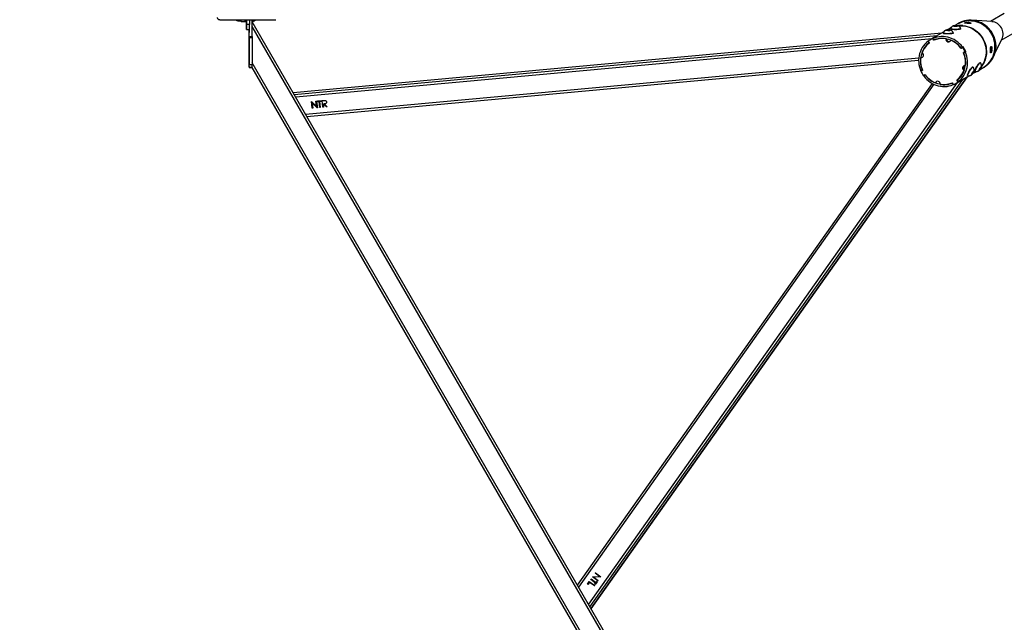
# Model space of a CAD drawing. Units: millimetres. Extents: x 1086 to 2470, y 1343 to 2791.
# Drawn here: x 1300 to 1473, y 1724 to 1830 of the extents above; entities that cross this region are included whole.
import ezdxf

# ---------------------------------------------------------------- set-up
doc = ezdxf.new("R2010")
doc.units = ezdxf.units.MM
doc.header["$LTSCALE"] = 100
doc.header["$PDSIZE"] = -1
doc.layers.add('strefa', color=6, linetype='Continuous')
doc.dimstyles.new('ISO-25', dxfattribs={"dimtxt": 2.5, "dimasz": 2.5, "dimexe": 1.25, "dimexo": 0.625, "dimtad": 1, "dimtxsty": 'Standard', "dimcen": 2.5, "dimadec": 0, "dimazin": 0, "dimtfac": 1, "dimtmove": 0, "dimatfit": 3, "dimfxl": 1, "dimarcsym": 0})

# ---------------------------------------------------------------- blocks, each defined once
blk = doc.blocks.new('1640')
at = {"color": 7, "linetype": 'Continuous', "lineweight": 25}
for p, q in [((1473.05, 1831.3), (1470.62, 1829.89)), ((1335.11, 1830.22), (1344.91, 1830.22)), ((1338.23, 1830.05), (1338.75, 1830.03)), ((1338.75, 1830.03), (1338.82, 1829.91)), ((1338.84, 1829.88), (1339.46, 1829.88)), ((1339.48, 1829.91), (1339.55, 1830.03)), ((1339.6, 1829.86), (1339.7, 1829.86)), ((1339.75, 1828.57), (1339.75, 1829.88)), ((1339.76, 1830.22), (1339.76, 1829.38)), ((1340.26, 1829.38), (1339.76, 1829.38)), ((1340.26, 1830.22), (1340.26, 1829.38)), ((1340.75, 1827.28), (1340.76, 1830.22)), ((1407.54, 1714.15), (1340.76, 1829.83)), ((1340.8, 1829.86), (1340.9, 1829.86)), ((1340.95, 1829.98), (1341, 1829.98)), ((1463.71, 1828.83), (1463.38, 1828.64)), ((1464.23, 1829.16), (1464.16, 1829.11)), ((1464.16, 1829.11), (1464.43, 1829.08)), ((1464.55, 1829.19), (1464.23, 1829.16)), ((1464.23, 1829.1), (1464.23, 1829.16)), ((1464.88, 1829.51), (1464.32, 1829.18)), ((1464.43, 1829.08), (1464.75, 1829.11)), ((1464.82, 1829.16), (1464.55, 1829.19)), ((1464.55, 1829.09), (1464.55, 1829.19)), ((1464.75, 1829.11), (1464.82, 1829.16)), ((1465.01, 1829.58), (1464.88, 1829.51)), ((1467.33, 1830.12), (1467.36, 1830.12)), ((1339.75, 1828.51), (1340.25, 1828.51)), ((1340.24, 1822.01), (1340.24, 1828.51)), ((1340.25, 1827.28), (1340.26, 1828.54)), ((1340.25, 1827.28), (1340.75, 1827.28)), ((1340.25, 1827.24), (1340.25, 1827.24)), ((1340.25, 1827.24), (1340.25, 1824.07)), ((1340.25, 1824.07), (1340.25, 1827.24)), ((1340.25, 1827.24), (1340.25, 1827.24)), ((1340.25, 1827.22), (1340.25, 1824.09)), ((1340.25, 1827.22), (1340.25, 1824.09)), ((1340.25, 1827.22), (1340.25, 1827.22)), ((1462.07, 1827.88), (1347.94, 1817.38)), ((1462.4, 1828.07), (1460.15, 1826.77)), ((1462.31, 1827.87), (1462.31, 1827.82)), ((1462.91, 1828.41), (1462.85, 1828.36)), ((1462.85, 1828.36), (1463.11, 1828.33)), ((1463.24, 1828.43), (1462.91, 1828.41)), ((1462.91, 1828.35), (1462.91, 1828.41)), ((1463.32, 1828.61), (1463.02, 1828.43)), ((1463.11, 1828.33), (1463.44, 1828.35)), ((1463.5, 1828.4), (1463.24, 1828.43)), ((1463.24, 1828.34), (1463.24, 1828.43)), ((1463.44, 1828.35), (1463.5, 1828.4)), ((1463.62, 1828.62), (1463.63, 1828.57)), ((1464.06, 1827.85), (1464.06, 1827.9)), ((1465.38, 1828.61), (1465.37, 1828.66)), ((1472.52, 1826.6), (1474.95, 1828.01)), ((1340.25, 1827.01), (1340.25, 1822.33)), ((1340.75, 1827.01), (1340.25, 1827.01)), ((1340.75, 1827.01), (1340.75, 1822.33)), ((1459.67, 1826.46), (1459.65, 1826.45)), ((1459.86, 1826.16), (1459.65, 1826.45)), ((1459.86, 1826.2), (1459.67, 1826.46)), ((1460.15, 1826.77), (1460.05, 1826.71)), ((1460.46, 1826.92), (1460.56, 1826.98)), ((1460.46, 1826.92), (1460.59, 1826.63)), ((1460.58, 1826.98), (1460.48, 1826.93)), ((1460.62, 1826.6), (1460.48, 1826.93)), ((1460.56, 1826.98), (1460.56, 1826.97)), ((1460.59, 1826.63), (1460.61, 1826.64)), ((1465.4, 1825.2), (1465.68, 1825.4)), ((1465.45, 1825.21), (1465.69, 1825.39)), ((1465.54, 1825.28), (1465.78, 1825.46)), ((1465.78, 1825.46), (1465.68, 1825.4)), ((1465.79, 1825.45), (1465.69, 1825.39)), ((1340.25, 1824.09), (1340.25, 1824.09)), ((1340.25, 1824.09), (1340.25, 1824.09)), ((1340.25, 1824.07), (1340.25, 1824.07)), ((1465.86, 1824.4), (1466.18, 1824.54)), ((1466.17, 1824.56), (1465.89, 1824.44)), ((1466, 1824.48), (1466.28, 1824.6)), ((1466.17, 1824.56), (1466.27, 1824.62)), ((1466.28, 1824.6), (1466.18, 1824.54)), ((1470.68, 1825.09), (1470.88, 1825.08)), ((1470.68, 1824.99), (1470.87, 1824.98)), ((1340.25, 1822.33), (1340.75, 1822.33)), ((1350.35, 1813.21), (1457.98, 1823.11)), ((1467.53, 1821.89), (1467.49, 1821.92)), ((1468.89, 1821.85), (1468.7, 1821.56)), ((1468.83, 1822.64), (1468.79, 1822.66)), ((1468.99, 1821.92), (1468.89, 1821.85)), ((1468.9, 1821.71), (1468.99, 1821.92)), ((1469.34, 1821.82), (1469.46, 1821.89)), ((1340.25, 1821.84), (1340.24, 1821.84)), ((1340.24, 1821.84), (1340.74, 1821.84)), ((1340.75, 1821.84), (1340.25, 1821.84)), ((1340.74, 1821.84), (1340.75, 1821.84)), ((1400.61, 1718.14), (1340.74, 1821.84)), ((1340.75, 1821.84), (1340.74, 1821.84)), ((1400.62, 1718.14), (1340.75, 1821.84)), ((1400.35, 1726.61), (1466.52, 1820.18)), ((1458.68, 1821.32), (1458.37, 1821.18)), ((1458.38, 1821.17), (1458.66, 1821.29)), ((1458.38, 1821.17), (1458.48, 1821.23)), ((1458.48, 1821.23), (1458.65, 1821.3)), ((1459.1, 1820.52), (1458.86, 1820.33)), ((1458.96, 1820.39), (1458.86, 1820.33)), ((1459.14, 1820.52), (1458.87, 1820.32)), ((1459.11, 1820.51), (1458.96, 1820.39)), ((1464.6, 1819.07), (1466.83, 1820.37)), ((1466.58, 1820.42), (1466.63, 1820.39)), ((1467.4, 1820.81), (1467.32, 1820.6)), ((1467.32, 1820.6), (1467.42, 1820.67)), ((1467.36, 1820.71), (1467.42, 1820.67)), ((1467.59, 1821.1), (1467.4, 1820.81)), ((1467.42, 1820.67), (1467.6, 1820.96)), ((1467.48, 1820.74), (1467.78, 1820.91)), ((1467.53, 1821.01), (1467.6, 1820.96)), ((1467.69, 1821.17), (1467.59, 1821.1)), ((1467.6, 1820.96), (1467.69, 1821.17)), ((1468.08, 1821.1), (1467.78, 1820.91)), ((1467.83, 1820.95), (1468.12, 1821.11)), ((1467.88, 1821.17), (1467.93, 1821.14)), ((1468.7, 1821.56), (1468.62, 1821.35)), ((1468.62, 1821.35), (1468.72, 1821.42)), ((1468.66, 1821.46), (1468.72, 1821.42)), ((1468.72, 1821.42), (1468.9, 1821.71)), ((1468.78, 1821.49), (1469.34, 1821.82)), ((1468.83, 1821.75), (1468.9, 1821.71)), ((1460.34, 1819.02), (1397.94, 1730.78)), ((1463.92, 1819.13), (1464.07, 1818.8)), ((1464.09, 1818.81), (1463.96, 1819.1)), ((1464.08, 1818.81), (1464.07, 1818.8)), ((1464.5, 1819.02), (1464.6, 1819.07)), ((1464.68, 1819.57), (1464.9, 1819.28)), ((1464.69, 1819.52), (1464.71, 1819.53)), ((1464.69, 1819.52), (1464.88, 1819.26)), ((1464.98, 1819.32), (1464.88, 1819.26)), ((1465, 1819.33), (1464.9, 1819.28)), ((1464.98, 1819.32), (1464.98, 1819.32)), ((1351.18, 1815.83), (1351.2, 1815.83)), ((1351.31, 1814.65), (1351.18, 1815.83)), ((1351.31, 1814.65), (1351.18, 1815.83)), ((1351.2, 1815.83), (1352.08, 1814.97)), ((1352.19, 1814.73), (1351.31, 1815.59)), ((1351.31, 1815.59), (1351.42, 1814.66)), ((1352.19, 1814.73), (1351.31, 1815.59)), ((1351.31, 1815.59), (1351.31, 1815.59)), ((1351.98, 1815.9), (1352.08, 1815.91)), ((1352.08, 1814.97), (1351.98, 1815.9)), ((1352.08, 1814.97), (1351.98, 1815.9)), ((1352.08, 1815.91), (1352.22, 1814.73)), ((1352.08, 1814.97), (1352.08, 1814.97)), ((1352.25, 1815.93), (1352.87, 1815.99)), ((1352.26, 1815.81), (1352.25, 1815.93)), ((1352.26, 1815.81), (1352.25, 1815.93)), ((1352.52, 1815.83), (1352.26, 1815.81)), ((1352.52, 1815.83), (1352.26, 1815.81)), ((1352.26, 1815.81), (1352.26, 1815.81)), ((1352.64, 1814.77), (1352.52, 1815.83)), ((1352.64, 1814.77), (1352.52, 1815.83)), ((1352.52, 1815.83), (1352.52, 1815.83)), ((1352.88, 1815.86), (1352.62, 1815.84)), ((1352.62, 1815.84), (1352.74, 1814.78)), ((1352.63, 1815.84), (1352.62, 1815.84)), ((1352.88, 1815.87), (1352.63, 1815.84)), ((1352.87, 1815.99), (1352.88, 1815.86)), ((1353.05, 1816), (1353.28, 1816.02)), ((1353.18, 1814.82), (1353.05, 1816)), ((1353.18, 1814.82), (1353.05, 1816)), ((1353.23, 1815.38), (1353.29, 1814.83)), ((1353.31, 1815.38), (1353.23, 1815.38)), ((1353.31, 1815.38), (1353.23, 1815.38)), ((1353.23, 1815.38), (1353.23, 1815.38)), ((1353.81, 1814.88), (1353.31, 1815.38)), ((1353.81, 1814.88), (1353.31, 1815.38)), ((1353.31, 1815.38), (1353.31, 1815.38)), ((1353.44, 1815.4), (1353.94, 1814.89)), ((1353.44, 1815.4), (1353.44, 1815.4)), ((1351.42, 1814.66), (1351.31, 1814.65)), ((1351.42, 1814.66), (1351.31, 1814.65)), ((1351.31, 1814.65), (1351.31, 1814.65)), ((1352.22, 1814.73), (1352.19, 1814.73)), ((1352.22, 1814.73), (1352.19, 1814.73)), ((1352.19, 1814.73), (1352.19, 1814.73)), ((1352.74, 1814.78), (1352.64, 1814.77)), ((1352.74, 1814.78), (1352.64, 1814.77)), ((1352.64, 1814.77), (1352.64, 1814.77)), ((1353.29, 1814.83), (1353.18, 1814.82)), ((1353.29, 1814.83), (1353.18, 1814.82)), ((1353.18, 1814.82), (1353.18, 1814.82)), ((1353.94, 1814.89), (1353.81, 1814.88)), ((1353.94, 1814.89), (1353.81, 1814.88)), ((1353.81, 1814.88), (1353.81, 1814.88)), ((1400.3, 1731.78), (1400.36, 1731.86)), ((1400.3, 1731.78), (1400.36, 1731.86)), ((1400.36, 1731.86), (1401.22, 1731.23)), ((1400.6, 1732.21), (1400.62, 1732.23)), ((1400.6, 1732.21), (1400.62, 1732.23)), ((1401.56, 1731.5), (1400.6, 1732.21)), ((1401.56, 1731.5), (1400.6, 1732.21)), ((1400.6, 1732.21), (1400.6, 1732.21)), ((1400.62, 1732.23), (1401.82, 1732.31)), ((1402.07, 1732.23), (1400.87, 1732.15)), ((1402.07, 1732.23), (1400.87, 1732.15)), ((1400.87, 1732.15), (1401.62, 1731.59)), ((1400.87, 1732.15), (1400.87, 1732.15)), ((1401.07, 1732.87), (1401.13, 1732.95)), ((1401.07, 1732.87), (1401.13, 1732.95)), ((1401.82, 1732.31), (1401.07, 1732.87)), ((1401.82, 1732.31), (1401.07, 1732.87)), ((1401.07, 1732.87), (1401.07, 1732.87)), ((1401.13, 1732.95), (1402.09, 1732.25)), ((1401.82, 1732.31), (1401.82, 1732.31)), ((1402.09, 1732.25), (1402.07, 1732.23)), ((1399.72, 1730.96), (1400.04, 1731.42)), ((1399.72, 1730.96), (1400.04, 1731.42)), ((1399.82, 1730.89), (1399.72, 1730.96)), ((1399.82, 1730.89), (1399.72, 1730.96)), ((1399.72, 1730.96), (1399.72, 1730.96)), ((1400.08, 1731.26), (1399.82, 1730.89)), ((1400.04, 1731.42), (1401, 1730.71)), ((1400.94, 1730.62), (1400.08, 1731.26)), ((1400.94, 1730.63), (1400.08, 1731.26)), ((1400.08, 1731.26), (1400.08, 1731.26)), ((1401.16, 1731.14), (1400.3, 1731.78)), ((1401.16, 1731.14), (1400.3, 1731.78)), ((1400.3, 1731.78), (1400.3, 1731.78)), ((1401, 1730.71), (1400.94, 1730.62)), ((1401.01, 1730.93), (1401.16, 1731.14)), ((1401.01, 1730.93), (1401.16, 1731.14)), ((1401.11, 1730.86), (1401.01, 1730.93)), ((1401.11, 1730.86), (1401.01, 1730.93)), ((1401.01, 1730.93), (1401.01, 1730.93)), ((1401.46, 1731.37), (1401.11, 1730.86)), ((1401.16, 1731.14), (1401.16, 1731.14)), ((1401.22, 1731.23), (1401.37, 1731.44)), ((1401.22, 1731.23), (1401.37, 1731.44)), ((1401.22, 1731.23), (1401.22, 1731.23)), ((1401.37, 1731.44), (1401.46, 1731.37)), ((1401.62, 1731.59), (1401.56, 1731.5))]:
    blk.add_line(p, q, dxfattribs=at)
at = {"color": 8, "linetype": 'Continuous', "lineweight": 25}
for p, q in [((1406.85, 1714.55), (1340.76, 1829.03)), ((1466.68, 1829.57), (1466.68, 1829.74)), ((1466.77, 1829.56), (1466.78, 1829.74)), ((1462.07, 1827.88), (1347.95, 1817.38)), ((1461.25, 1827.4), (1348.17, 1817)), ((1460.33, 1826.87), (1348.41, 1816.57)), ((1401.31, 1717.74), (1340.75, 1822.64)), ((1458, 1823.47), (1350.16, 1813.54)), ((1466.51, 1820.18), (1400.35, 1726.61)), ((1460.66, 1818.86), (1398.14, 1730.44)), ((1464.77, 1819.17), (1399.89, 1727.42)), ((1465.69, 1819.71), (1400.13, 1726.99))]:
    blk.add_line(p, q, dxfattribs=at)
at = {"color": 8, "linetype": 'Continuous', "lineweight": 25, "flags": 128}
blk.add_lwpolyline([(1335.11, 1830.27), (1335.11, 1830.25), (1335.11, 1830.23), (1335.11, 1830.22), (1335.11, 1830.22), (1335.11, 1830.22)], dxfattribs=at)
at = {"color": 7, "linetype": 'Continuous', "lineweight": 25, "flags": 128}
for points in [[(1339.55, 1830.03), (1339.55, 1829.98), (1339.55, 1829.92), (1339.55, 1829.91), (1339.55, 1829.92), (1339.55, 1829.98), (1339.55, 1830.06), (1339.55, 1830.18), (1339.55, 1830.22)], [(1339.76, 1829.38), (1339.76, 1829.18), (1339.76, 1829), (1339.76, 1828.84), (1339.76, 1828.71), (1339.76, 1828.61), (1339.76, 1828.55), (1339.75, 1828.52), (1339.75, 1828.52), (1339.75, 1828.57)], [(1463.33, 1828.61), (1463.67, 1828.78), (1463.67, 1828.79)], [(1463.35, 1828.62), (1463.53, 1828.72), (1463.68, 1828.8)], [(1464.56, 1829.19), (1464.67, 1829.19), (1464.77, 1829.18), (1464.84, 1829.17), (1464.88, 1829.15), (1464.89, 1829.14), (1464.86, 1829.12), (1464.8, 1829.1), (1464.71, 1829.09), (1464.6, 1829.08), (1464.48, 1829.08), (1464.36, 1829.08), (1464.26, 1829.08), (1464.17, 1829.09), (1464.11, 1829.11), (1464.09, 1829.12), (1464.1, 1829.14), (1464.15, 1829.16), (1464.23, 1829.17), (1464.33, 1829.19), (1464.44, 1829.19), (1464.56, 1829.19)], [(1464.88, 1829.51), (1465.03, 1829.59), (1465.38, 1829.75), (1465.74, 1829.88), (1466.11, 1829.97), (1466.49, 1830.03), (1466.87, 1830.06), (1467.26, 1830.05), (1467.64, 1830), (1468.02, 1829.92), (1468.39, 1829.8), (1468.75, 1829.65), (1469.1, 1829.47), (1469.44, 1829.26), (1469.75, 1829.02), (1470.04, 1828.75), (1470.31, 1828.46), (1470.56, 1828.15), (1470.77, 1827.81), (1470.96, 1827.46), (1471.12, 1827.09), (1471.24, 1826.71), (1471.33, 1826.33), (1471.38, 1825.93), (1471.41, 1825.54)], [(1469.34, 1821.82), (1469.36, 1821.83), (1469.68, 1822.04), (1469.98, 1822.28), (1470.26, 1822.54), (1470.51, 1822.83), (1470.73, 1823.15), (1470.92, 1823.48), (1471.08, 1823.83), (1471.21, 1824.2), (1471.31, 1824.57), (1471.38, 1824.96), (1471.4, 1825.35), (1471.4, 1825.75), (1471.36, 1826.14), (1471.29, 1826.53), (1471.18, 1826.91), (1471.04, 1827.29), (1470.87, 1827.65), (1470.66, 1827.99), (1470.43, 1828.31), (1470.17, 1828.62), (1469.89, 1828.9), (1469.59, 1829.15), (1469.26, 1829.38), (1468.92, 1829.57), (1468.56, 1829.74), (1468.19, 1829.87), (1467.82, 1829.97), (1467.43, 1830.03), (1467.05, 1830.06), (1466.66, 1830.05), (1466.28, 1830.01), (1465.91, 1829.93), (1465.54, 1829.82), (1465.19, 1829.67), (1464.88, 1829.51)], [(1464.97, 1829.14), (1465.14, 1829.15), (1465.53, 1829.15), (1465.91, 1829.12), (1466.3, 1829.06), (1466.67, 1828.95), (1467.04, 1828.82), (1467.4, 1828.65), (1467.74, 1828.45), (1468.06, 1828.22), (1468.36, 1827.97), (1468.64, 1827.69), (1468.9, 1827.38), (1469.13, 1827.05), (1469.33, 1826.71), (1469.49, 1826.35), (1469.63, 1825.97), (1469.74, 1825.59), (1469.81, 1825.2), (1469.84, 1824.81), (1469.85, 1824.41), (1469.81, 1824.02), (1469.75, 1823.63), (1469.64, 1823.26), (1469.51, 1822.89), (1469.35, 1822.54), (1469.15, 1822.21), (1469.04, 1822.06)], [(1469.46, 1821.89), (1469.49, 1821.9), (1469.81, 1822.11), (1470.11, 1822.35), (1470.38, 1822.62), (1470.63, 1822.91), (1470.85, 1823.22), (1471.05, 1823.55), (1471.21, 1823.9), (1471.34, 1824.27), (1471.44, 1824.65), (1471.5, 1825.03), (1471.53, 1825.43), (1471.53, 1825.82), (1471.49, 1826.21), (1471.41, 1826.6), (1471.31, 1826.99), (1471.16, 1827.36), (1470.99, 1827.72), (1470.79, 1828.06), (1470.56, 1828.39), (1470.3, 1828.69), (1470.02, 1828.97), (1469.71, 1829.22), (1469.39, 1829.45), (1469.05, 1829.65), (1468.69, 1829.81), (1468.32, 1829.94), (1467.94, 1830.04), (1467.56, 1830.1), (1467.18, 1830.13), (1466.79, 1830.12), (1466.41, 1830.08), (1466.04, 1830), (1465.67, 1829.89), (1465.32, 1829.74), (1465.01, 1829.58)], [(1465.76, 1829.18), (1466.14, 1829.13), (1466.52, 1829.05), (1466.9, 1828.93), (1467.26, 1828.78), (1467.61, 1828.6), (1467.94, 1828.39), (1468.25, 1828.15), (1468.55, 1827.88), (1468.82, 1827.58), (1469.06, 1827.27), (1469.28, 1826.93), (1469.46, 1826.58), (1469.62, 1826.21), (1469.74, 1825.84), (1469.83, 1825.45), (1469.88, 1825.06), (1469.9, 1824.66), (1469.89, 1824.27), (1469.84, 1823.88), (1469.76, 1823.5), (1469.65, 1823.13), (1469.5, 1822.77), (1469.32, 1822.43), (1469.11, 1822.1), (1469.04, 1822.01)], [(1470.83, 1829.88), (1469.1, 1830), (1467.36, 1830.12)], [(1467.47, 1830.1), (1467.82, 1830.07), (1468.36, 1829.93)], [(1469.87, 1829.1), (1470.29, 1828.7), (1470.66, 1828.26), (1470.97, 1827.76), (1471.22, 1827.24), (1471.39, 1826.69), (1471.5, 1826.12), (1471.53, 1825.54), (1471.5, 1824.97), (1471.38, 1824.41), (1471.2, 1823.87), (1470.95, 1823.37), (1470.63, 1822.91), (1470.26, 1822.49), (1469.84, 1822.13), (1469.66, 1822.02)], [(1340.25, 1827.01), (1340.25, 1827.04), (1340.25, 1827.07), (1340.25, 1827.11), (1340.25, 1827.14), (1340.25, 1827.18), (1340.25, 1827.21), (1340.25, 1827.25), (1340.25, 1827.28)], [(1340.75, 1827.28), (1340.75, 1827.25), (1340.75, 1827.21), (1340.75, 1827.18), (1340.75, 1827.14), (1340.75, 1827.11), (1340.75, 1827.07), (1340.75, 1827.04), (1340.75, 1827.01)], [(1465.68, 1825.4), (1465.43, 1825.72), (1465.16, 1826), (1464.86, 1826.27), (1464.54, 1826.5), (1464.21, 1826.71), (1463.85, 1826.88), (1463.49, 1827.03), (1463.12, 1827.14), (1462.73, 1827.21), (1462.35, 1827.25), (1461.96, 1827.26), (1461.58, 1827.23), (1461.2, 1827.16), (1460.84, 1827.06), (1460.48, 1826.93)], [(1464.06, 1827.91), (1464.06, 1827.9), (1464.04, 1827.87), (1463.98, 1827.85), (1463.89, 1827.82), (1463.77, 1827.8), (1463.63, 1827.78), (1463.47, 1827.77), (1463.29, 1827.76), (1463.12, 1827.76), (1462.94, 1827.76), (1462.78, 1827.76), (1462.63, 1827.77), (1462.51, 1827.79), (1462.41, 1827.81), (1462.34, 1827.83), (1462.31, 1827.86), (1462.31, 1827.87)], [(1464.06, 1827.85), (1464.06, 1827.85), (1464.04, 1827.82), (1463.98, 1827.8), (1463.89, 1827.77), (1463.77, 1827.75), (1463.63, 1827.73), (1463.47, 1827.72), (1463.3, 1827.71), (1463.12, 1827.71), (1462.94, 1827.71), (1462.78, 1827.71), (1462.63, 1827.73), (1462.51, 1827.74), (1462.41, 1827.76), (1462.35, 1827.78), (1462.31, 1827.81), (1462.31, 1827.82)], [(1463.25, 1828.44), (1463.36, 1828.44), (1463.46, 1828.43), (1463.53, 1828.41), (1463.57, 1828.4), (1463.57, 1828.38), (1463.54, 1828.36), (1463.48, 1828.35), (1463.39, 1828.33), (1463.28, 1828.32), (1463.16, 1828.32), (1463.05, 1828.32), (1462.94, 1828.33), (1462.86, 1828.34), (1462.8, 1828.35), (1462.78, 1828.37), (1462.79, 1828.39), (1462.84, 1828.4), (1462.91, 1828.42), (1463.01, 1828.43), (1463.13, 1828.44), (1463.25, 1828.44)], [(1465.37, 1828.66), (1465.37, 1828.65), (1465.35, 1828.63), (1465.29, 1828.6), (1465.2, 1828.58), (1465.08, 1828.56), (1464.94, 1828.54), (1464.78, 1828.52), (1464.61, 1828.51), (1464.43, 1828.51), (1464.26, 1828.51), (1464.09, 1828.52), (1463.95, 1828.53), (1463.82, 1828.55), (1463.72, 1828.57), (1463.66, 1828.59), (1463.63, 1828.61), (1463.63, 1828.63)], [(1465.38, 1828.61), (1465.38, 1828.6), (1465.35, 1828.58), (1465.29, 1828.55), (1465.2, 1828.53), (1465.09, 1828.51), (1464.94, 1828.49), (1464.78, 1828.47), (1464.61, 1828.46), (1464.43, 1828.46), (1464.26, 1828.46), (1464.09, 1828.47), (1463.95, 1828.48), (1463.82, 1828.5), (1463.72, 1828.52), (1463.66, 1828.54), (1463.63, 1828.56), (1463.63, 1828.57)], [(1459.65, 1826.45), (1459.36, 1826.21), (1459.09, 1825.94), (1458.84, 1825.64), (1458.62, 1825.33), (1458.43, 1824.99), (1458.28, 1824.64), (1458.15, 1824.27), (1458.06, 1823.89), (1458, 1823.5), (1457.98, 1823.11), (1457.99, 1822.72), (1458.03, 1822.33), (1458.11, 1821.94), (1458.22, 1821.56), (1458.37, 1821.18)], [(1471.1, 1823.66), (1471.86, 1825.23), (1472.62, 1826.79)], [(1458.46, 1823.6), (1458.55, 1823.6), (1458.68, 1823.63)], [(1464.9, 1819.28), (1465.19, 1819.52), (1465.46, 1819.79), (1465.71, 1820.08), (1465.92, 1820.4), (1466.11, 1820.73), (1466.27, 1821.09), (1466.4, 1821.45), (1466.49, 1821.83), (1466.55, 1822.22), (1466.57, 1822.61), (1466.56, 1823.01), (1466.52, 1823.4), (1466.44, 1823.79), (1466.32, 1824.17), (1466.18, 1824.54)], [(1340.24, 1823.11), (1340.24, 1823.13), (1340.24, 1823.1), (1340.24, 1823.05), (1340.24, 1822.96), (1340.24, 1822.86), (1340.24, 1822.74), (1340.24, 1822.62), (1340.24, 1822.51), (1340.24, 1822.42), (1340.24, 1822.36), (1340.24, 1822.33), (1340.24, 1822.33), (1340.24, 1822.37), (1340.24, 1822.44), (1340.24, 1822.54), (1340.24, 1822.65), (1340.24, 1822.77), (1340.24, 1822.89), (1340.24, 1822.99), (1340.24, 1823.06), (1340.24, 1823.11)], [(1466.58, 1820.42), (1466.57, 1820.43), (1466.57, 1820.48), (1466.59, 1820.55), (1466.63, 1820.65), (1466.68, 1820.77), (1466.74, 1820.91), (1466.82, 1821.06), (1466.91, 1821.21), (1467, 1821.36), (1467.1, 1821.5), (1467.19, 1821.63), (1467.28, 1821.74), (1467.35, 1821.83), (1467.41, 1821.89), (1467.46, 1821.92), (1467.49, 1821.92)], [(1466.63, 1820.39), (1466.62, 1820.41), (1466.62, 1820.45), (1466.63, 1820.53), (1466.67, 1820.63), (1466.72, 1820.75), (1466.79, 1820.88), (1466.87, 1821.03), (1466.95, 1821.18), (1467.05, 1821.33), (1467.14, 1821.48), (1467.23, 1821.6), (1467.32, 1821.71), (1467.39, 1821.8), (1467.46, 1821.86), (1467.5, 1821.89), (1467.53, 1821.89), (1467.54, 1821.89)], [(1467.88, 1821.17), (1467.87, 1821.18), (1467.87, 1821.22), (1467.89, 1821.3), (1467.93, 1821.4), (1467.98, 1821.52), (1468.04, 1821.66), (1468.12, 1821.8), (1468.21, 1821.96), (1468.3, 1822.11), (1468.4, 1822.25), (1468.49, 1822.38), (1468.57, 1822.49), (1468.65, 1822.57), (1468.71, 1822.63), (1468.76, 1822.66), (1468.79, 1822.66)], [(1467.93, 1821.14), (1467.92, 1821.15), (1467.91, 1821.2), (1467.93, 1821.27), (1467.97, 1821.37), (1468.02, 1821.49), (1468.09, 1821.63), (1468.17, 1821.78), (1468.25, 1821.93), (1468.35, 1822.08), (1468.44, 1822.22), (1468.53, 1822.35), (1468.62, 1822.46), (1468.69, 1822.55), (1468.76, 1822.61), (1468.8, 1822.64), (1468.83, 1822.64), (1468.83, 1822.64)], [(1468.92, 1821.72), (1468.86, 1821.62), (1468.8, 1821.52), (1468.73, 1821.43), (1468.68, 1821.35), (1468.63, 1821.31), (1468.6, 1821.29), (1468.59, 1821.3), (1468.6, 1821.34), (1468.62, 1821.41), (1468.66, 1821.5), (1468.71, 1821.6), (1468.77, 1821.7), (1468.84, 1821.8), (1468.9, 1821.88), (1468.95, 1821.94), (1468.99, 1821.97), (1469.01, 1821.98), (1469.01, 1821.95), (1469, 1821.89), (1468.97, 1821.81), (1468.92, 1821.72)], [(1458.87, 1820.32), (1459.12, 1820.01), (1459.39, 1819.72), (1459.69, 1819.46), (1460.01, 1819.22), (1460.34, 1819.01), (1460.69, 1818.84), (1461.06, 1818.7), (1461.43, 1818.59), (1461.81, 1818.51), (1462.2, 1818.47), (1462.58, 1818.47), (1462.97, 1818.5), (1463.34, 1818.56), (1463.71, 1818.66), (1464.07, 1818.8)], [(1467.62, 1820.97), (1467.56, 1820.87), (1467.5, 1820.77), (1467.44, 1820.68), (1467.38, 1820.61), (1467.33, 1820.56), (1467.3, 1820.54), (1467.29, 1820.56), (1467.3, 1820.6), (1467.32, 1820.67), (1467.36, 1820.75), (1467.41, 1820.85), (1467.48, 1820.95), (1467.54, 1821.05), (1467.6, 1821.13), (1467.65, 1821.19), (1467.69, 1821.23), (1467.71, 1821.23), (1467.71, 1821.2), (1467.7, 1821.14), (1467.67, 1821.07), (1467.62, 1820.97)], [(1468.1, 1821.11), (1468.01, 1821.05), (1467.81, 1820.93)], [(1461.14, 1819.37), (1461.05, 1819.27), (1461.01, 1819.19)]]:
    blk.add_lwpolyline(points, dxfattribs=at)
at = {"color": 8, "linetype": 'Continuous', "lineweight": 25}
for centre, radius, start, end in [((1314.11, 1830.25), 24.12, 359.5103, 359.9211), ((1308.39, 1830.15), 31.21, 359.455, 0.1272), ((1305.05, 1830.16), 34.66, 359.5033, 0.1087), ((1308.67, 1830.16), 32.14, 359.4647, 0.1175), ((1324.86, 1830.09), 16.04, 359.1522, 0.4598)]:
    blk.add_arc(centre, radius, start, end, dxfattribs=at)
at = {"color": 7, "linetype": 'Continuous', "lineweight": 25}
for centre, radius, start, end in [((1321.66, 1830.21), 17.09, 359.3938, 0.0346), ((1326.29, 1830.19), 13.27, 359.33, 0.1555), ((1298.45, 1830.23), 41.31, 359.556, 359.9946), ((1242.07, 1829.21), 98.19, 359.5958, 0.1016), ((1287.54, 1830.23), 53.41, 359.6752, 359.9949), ((1319.8, 1830.19), 21.21, 359.425, 0.0766), ((1465.44, 1825.01), 4.18, 85.6126, 97.1039), ((1466.14, 1825.38), 4.22, 84.9834, 86.2992), ((1466.41, 1825.49), 4.27, 84.9903, 86.2922), ((1470.67, 1827.72), 2.16, 334.5962, 85.5818), ((1462.31, 1823), 4, 127.7752, 204.8097), ((1462.15, 1823.11), 3.85, 126.5908, 160.0266), ((1462.08, 1823.19), 4.06, 113.5043, 126.4793), ((1462.14, 1823.33), 3.97, 113.4309, 120.1532), ((1462.15, 1823.33), 3.98, 113.1665, 120.1501), ((1462.12, 1823.09), 3.85, 79.9651, 113.3933), ((1462.14, 1822.89), 4, 35.1923, 112.2097), ((1463.23, 1826.78), 0.451, 166.9089, 340.4921), ((1463.35, 1826.85), 0.463, 183.0063, 290.2772), ((1462.02, 1822.73), 4.23, 35.7945, 67.1821), ((1461.93, 1822.66), 4.65, 24.0736, 35.9272), ((1462.03, 1822.72), 4.65, 23.8268, 36.1692), ((1462.03, 1822.72), 4.65, 24.0736, 35.9272), ((1458.4, 1823.99), 0.451, 259.4924, 73.0904), ((1462.23, 1822.73), 4, 307.7744, 24.8094), ((1462.03, 1822.7), 4.23, 352.8119, 24.2072), ((1467.22, 1825.42), 4.19, 300.4114, 355.9396), ((1466.01, 1825.03), 4.6, 357.3916, 358.6213), ((1466.3, 1825.19), 4.38, 357.389, 358.6792), ((1466.49, 1825.18), 4.39, 357.3902, 358.6781), ((1377.39, 1822.01), 37.16, 179.9993, 180.2596), ((1286.33, 1822.25), 53.92, 359.5732, 0.0896), ((1284.61, 1822.25), 56.14, 359.5833, 0.0794), ((1462.51, 1823.02), 4.23, 172.8117, 204.2097), ((1466.15, 1821.73), 0.451, 79.496, 253.0927), ((1466.27, 1821.8), 0.463, 129.8745, 237.0241), ((1462.62, 1823.06), 4.65, 204.073, 215.9278), ((1462.53, 1822.99), 4.23, 215.7921, 247.1827), ((1462.41, 1822.83), 4, 215.1925, 292.2095), ((1462.4, 1822.61), 3.85, 306.5919, 340.0239), ((1461.32, 1818.94), 0.451, 346.916, 160.4866), ((1462.43, 1822.63), 3.85, 259.9656, 293.3937), ((1462.47, 1822.53), 4.06, 293.5032, 306.4805), ((1462.57, 1822.59), 4.06, 300.0741, 306.7538), ((1462.56, 1822.59), 4.07, 300.0832, 306.475)]:
    blk.add_arc(centre, radius, start, end, dxfattribs=at)
blk.add_ellipse((1340.75, 1822.64), major_axis=(0, 0.8), ratio=0.00083, start_param=3.141832, end_param=3.621455, dxfattribs=at)
for points, knots in [([(1334.62, 1830.62), (1334.62, 1830.6), (1334.62, 1830.54), (1334.65, 1830.45), (1334.72, 1830.37), (1334.8, 1830.3), (1334.91, 1830.25), (1335.02, 1830.23), (1335.09, 1830.22), (1335.11, 1830.22)], [0, 0, 0, 0, 0.107201, 0.256843, 0.406697, 0.561483, 0.722278, 0.887419, 1, 1, 1, 1]), ([(1337.83, 1830.22), (1337.85, 1830.21), (1337.89, 1830.17), (1337.97, 1830.11), (1338.09, 1830.07), (1338.18, 1830.05), (1338.23, 1830.05), (1338.23, 1830.05)], [0, 0, 0, 0, 0.1213813, 0.3951279, 0.6816139, 0.9741817, 1, 1, 1, 1]), ([(1338.84, 1829.88), (1338.82, 1829.91), (1338.78, 1829.99), (1338.76, 1830.1), (1338.78, 1830.18), (1338.8, 1830.22), (1338.8, 1830.22)], [0, 0, 0, 0, 0.331742, 0.670678, 0.959517, 1, 1, 1, 1]), ([(1339.51, 1830.22), (1339.51, 1830.21), (1339.54, 1830.17), (1339.54, 1830.08), (1339.52, 1829.98), (1339.48, 1829.91), (1339.46, 1829.88)], [0, 0, 0, 0, 0.078442, 0.417209, 0.70591, 1, 1, 1, 1]), ([(1339.56, 1829.89), (1339.56, 1829.89), (1339.56, 1829.88), (1339.56, 1829.87), (1339.58, 1829.86), (1339.59, 1829.86), (1339.6, 1829.86), (1339.6, 1829.86)], [0, 0, 0, 0, 0.031779, 0.229896, 0.537095, 0.830286, 1, 1, 1, 1]), ([(1339.7, 1829.86), (1339.71, 1829.86), (1339.71, 1829.86), (1339.73, 1829.86), (1339.74, 1829.87), (1339.74, 1829.88), (1339.75, 1829.88), (1339.75, 1829.89)], [0, 0, 0, 0, 0.13984, 0.431727, 0.665163, 0.863095, 1, 1, 1, 1]), ([(1340.76, 1829.88), (1340.76, 1829.88), (1340.76, 1829.87), (1340.77, 1829.86), (1340.79, 1829.86), (1340.8, 1829.86), (1340.8, 1829.86)], [0, 0, 0, 0, 0.112691, 0.464437, 0.790192, 1, 1, 1, 1]), ([(1340.9, 1829.86), (1340.9, 1829.86), (1340.91, 1829.86), (1340.92, 1829.86), (1340.94, 1829.87), (1340.94, 1829.88), (1340.95, 1829.89), (1340.95, 1829.89), (1340.95, 1829.9), (1340.95, 1829.9), (1340.95, 1829.9), (1340.95, 1829.9), (1340.95, 1829.91), (1340.95, 1829.91), (1340.95, 1829.92), (1340.95, 1829.93)], [0, 0, 0, 0, 0.025626, 0.094966, 0.150268, 0.197093, 0.236383, 0.26734, 0.287718, 0.303106, 0.322179, 0.356383, 0.446141, 0.79496, 1, 1, 1, 1]), ([(1341.01, 1829.98), (1341.04, 1829.99), (1341.12, 1830.02), (1341.22, 1830.08), (1341.31, 1830.15), (1341.35, 1830.2), (1341.37, 1830.22)], [0, 0, 0, 0, 0.24281, 0.531702, 0.801383, 1, 1, 1, 1]), ([(1464.15, 1829.16), (1464.14, 1829.15), (1464.09, 1829.14), (1464, 1829.1), (1463.89, 1829.04), (1463.8, 1828.95), (1463.72, 1828.85), (1463.66, 1828.74), (1463.64, 1828.66), (1463.63, 1828.63)], [0, 0, 0, 0, 0.0378938, 0.2051727, 0.3675033, 0.5243838, 0.6953416, 0.873888, 1, 1, 1, 1]), ([(1465.37, 1828.67), (1465.37, 1828.68), (1465.35, 1828.74), (1465.3, 1828.83), (1465.23, 1828.93), (1465.15, 1829.01), (1465.06, 1829.08), (1464.97, 1829.13), (1464.89, 1829.16), (1464.85, 1829.17), (1464.84, 1829.17)], [0, 0, 0, 0, 0.057915, 0.230431, 0.391859, 0.543313, 0.685364, 0.818514, 0.943927, 1, 1, 1, 1]), ([(1466.42, 1829.59), (1466.36, 1829.59), (1466.25, 1829.6), (1466.12, 1829.61), (1466.04, 1829.63), (1466.01, 1829.65), (1466.05, 1829.68), (1466.14, 1829.7), (1466.28, 1829.73), (1466.45, 1829.75), (1466.59, 1829.75), (1466.66, 1829.74), (1466.68, 1829.74)], [0, 0, 0, 0, 0.106913, 0.213837, 0.321247, 0.428921, 0.535954, 0.642358, 0.749067, 0.856569, 0.964228, 1, 1, 1, 1]), ([(1466.78, 1829.74), (1466.84, 1829.73), (1466.95, 1829.72), (1467.07, 1829.68), (1467.16, 1829.64), (1467.18, 1829.6), (1467.14, 1829.57), (1467.05, 1829.56), (1466.92, 1829.56), (1466.75, 1829.56), (1466.61, 1829.57), (1466.53, 1829.58), (1466.51, 1829.58)], [0, 0, 0, 0, 0.106931, 0.213827, 0.321252, 0.42893, 0.535956, 0.642367, 0.749085, 0.856565, 0.964213, 1, 1, 1, 1]), ([(1462.83, 1828.4), (1462.82, 1828.4), (1462.77, 1828.39), (1462.69, 1828.35), (1462.58, 1828.28), (1462.49, 1828.2), (1462.4, 1828.09), (1462.34, 1827.99), (1462.32, 1827.91), (1462.32, 1827.88)], [0, 0, 0, 0, 0.037837, 0.205122, 0.367509, 0.524347, 0.695343, 0.873889, 1, 1, 1, 1]), ([(1464.06, 1827.91), (1464.05, 1827.92), (1464.04, 1827.98), (1463.99, 1828.07), (1463.92, 1828.18), (1463.84, 1828.26), (1463.75, 1828.32), (1463.66, 1828.37), (1463.58, 1828.4), (1463.54, 1828.41), (1463.52, 1828.41)], [0, 0, 0, 0, 0.057918, 0.230413, 0.391895, 0.543343, 0.685408, 0.818509, 0.943983, 1, 1, 1, 1]), ([(1470.61, 1824.92), (1470.61, 1824.98), (1470.62, 1825.1), (1470.63, 1825.27), (1470.66, 1825.41), (1470.7, 1825.5), (1470.74, 1825.54), (1470.79, 1825.51), (1470.83, 1825.43), (1470.87, 1825.3), (1470.88, 1825.17), (1470.88, 1825.1), (1470.88, 1825.08)], [0, 0, 0, 0, 0.106934, 0.213841, 0.321267, 0.428939, 0.535962, 0.642363, 0.749084, 0.856582, 0.964217, 1, 1, 1, 1]), ([(1470.66, 1825.37), (1470.66, 1825.35), (1470.68, 1825.29), (1470.68, 1825.19), (1470.68, 1825.11), (1470.68, 1825.09)], [0, 0, 0, 0, 0.2505814, 0.8122705, 1, 1, 1, 1]), ([(1471.41, 1825.54), (1471.4, 1825.53), (1471.39, 1825.52), (1471.37, 1825.48), (1471.36, 1825.42), (1471.35, 1825.35), (1471.35, 1825.28), (1471.35, 1825.21), (1471.36, 1825.16), (1471.37, 1825.13), (1471.38, 1825.12), (1471.39, 1825.13), (1471.39, 1825.13)], [0, 0, 0, 0, 0.10728, 0.214578, 0.32194, 0.429355, 0.536692, 0.643946, 0.751237, 0.858608, 0.966019, 1, 1, 1, 1]), ([(1470.68, 1824.99), (1470.68, 1824.94), (1470.67, 1824.82), (1470.63, 1824.68), (1470.61, 1824.62), (1470.6, 1824.6)], [0, 0, 0, 0, 0.415088, 0.830091, 1, 1, 1, 1]), ([(1470.87, 1824.98), (1470.87, 1824.92), (1470.86, 1824.8), (1470.82, 1824.64), (1470.77, 1824.5), (1470.72, 1824.41), (1470.67, 1824.37), (1470.63, 1824.39), (1470.61, 1824.47), (1470.6, 1824.6), (1470.6, 1824.73), (1470.61, 1824.8), (1470.61, 1824.82)], [0, 0, 0, 0, 0.106927, 0.213841, 0.321268, 0.42894, 0.535963, 0.642374, 0.749077, 0.856588, 0.964223, 1, 1, 1, 1]), ([(1467.71, 1821.17), (1467.71, 1821.2), (1467.73, 1821.26), (1467.74, 1821.38), (1467.73, 1821.5), (1467.7, 1821.63), (1467.64, 1821.75), (1467.59, 1821.84), (1467.54, 1821.88), (1467.54, 1821.88)], [0, 0, 0, 0, 0.110858, 0.278755, 0.434861, 0.600161, 0.775875, 0.957499, 1, 1, 1, 1]), ([(1469, 1821.92), (1469.01, 1821.95), (1469.03, 1822.01), (1469.04, 1822.12), (1469.03, 1822.25), (1469, 1822.37), (1468.94, 1822.5), (1468.89, 1822.58), (1468.84, 1822.62), (1468.84, 1822.63)], [0, 0, 0, 0, 0.11088, 0.278767, 0.434863, 0.600153, 0.775881, 0.957447, 1, 1, 1, 1]), ([(1466.64, 1820.39), (1466.67, 1820.38), (1466.75, 1820.36), (1466.87, 1820.36), (1466.99, 1820.38), (1467.1, 1820.41), (1467.2, 1820.46), (1467.28, 1820.51), (1467.33, 1820.56), (1467.35, 1820.58)], [0, 0, 0, 0, 0.145997, 0.312601, 0.468811, 0.615341, 0.752655, 0.881468, 1, 1, 1, 1]), ([(1467.94, 1821.14), (1467.97, 1821.13), (1468.05, 1821.11), (1468.17, 1821.11), (1468.29, 1821.13), (1468.4, 1821.16), (1468.5, 1821.21), (1468.58, 1821.26), (1468.63, 1821.3), (1468.65, 1821.32)], [0, 0, 0, 0, 0.146002, 0.312616, 0.468834, 0.615368, 0.752696, 0.881517, 1, 1, 1, 1]), ([(1353.28, 1816.02), (1353.33, 1816.03), (1353.42, 1816.04), (1353.51, 1816.03), (1353.55, 1816.03)], [0, 0, 0, 0, 0.560297, 1, 1, 1, 1]), ([(1353.82, 1815.75), (1353.83, 1815.72), (1353.83, 1815.64), (1353.78, 1815.54), (1353.69, 1815.46), (1353.57, 1815.41), (1353.49, 1815.4), (1353.44, 1815.4)], [0, 0, 0, 0, 0.186611, 0.372937, 0.559393, 0.779364, 1, 1, 1, 1]), ([(1353.72, 1815.49), (1353.71, 1815.48), (1353.67, 1815.44), (1353.57, 1815.41), (1353.49, 1815.4), (1353.44, 1815.4)], [0, 0, 0, 0, 0.115795, 0.557213, 1, 1, 1, 1]), ([(1353.55, 1816.03), (1353.59, 1816.02), (1353.67, 1816.01), (1353.75, 1815.93), (1353.81, 1815.85), (1353.82, 1815.78), (1353.82, 1815.75)], [0, 0, 0, 0, 0.279692, 0.559416, 0.77962, 1, 1, 1, 1])]:
    blk.add_open_spline(points, degree=3, knots=knots, dxfattribs=at)
blk = doc.blocks.new('*D9')
at = {"layer": 'Defpoints', "color": 0}
for p in [(1848.51, 2627.06), (1118.77, 1342.78), (1688.24, 1342.78)]:
    blk.add_point(p, dxfattribs=at)
at = {"layer": 'strefa', "color": 0, "lineweight": -2}
for p, q in [((1838.51, 2627.06), (1108.77, 2627.06)), ((1118.77, 2591.5), (1118.77, 1378.34)), ((1678.24, 1342.78), (1108.77, 1342.78))]:
    blk.add_line(p, q, dxfattribs=at)
at = {"layer": 'strefa', "color": 0}
for points in [[(1124.7, 2591.5), (1112.85, 2591.5), (1118.77, 2627.06)], [(1112.85, 1378.34), (1124.7, 1378.34), (1118.77, 1342.78)]]:
    blk.add_solid(points, dxfattribs=at)
at = {"layer": 'strefa', "color": 0, "insert": (1096.03, 1984.92), "char_height": 15, "attachment_point": 5, "rotation": 90}
blk.add_mtext('1284', dxfattribs=at)
blk = doc.blocks.new('*D12')
at = {"layer": 'Defpoints', "color": 0}
for p in [(1695.54, 2455.19), (1213.65, 1540.97), (1695.57, 1540.97)]:
    blk.add_point(p, dxfattribs=at)
at = {"layer": 'strefa', "color": 0, "lineweight": -2}
for p, q in [((1685.54, 2455.19), (1203.65, 2455.19)), ((1213.65, 2419.63), (1213.65, 1576.53)), ((1685.57, 1540.97), (1203.65, 1540.97))]:
    blk.add_line(p, q, dxfattribs=at)
at = {"layer": 'strefa', "color": 0}
for points in [[(1219.58, 2419.63), (1207.73, 2419.63), (1213.65, 2455.19)], [(1207.73, 1576.53), (1219.58, 1576.53), (1213.65, 1540.97)]]:
    blk.add_solid(points, dxfattribs=at)
at = {"layer": 'strefa', "color": 0, "insert": (1190.91, 1998.08), "char_height": 15, "attachment_point": 5, "rotation": 90}
blk.add_mtext('914', dxfattribs=at)

msp = doc.modelspace()

# ---------------------------------------------------------------- block references
msp.add_blockref('1640', (0, 0))

# ---------------------------------------------------------------- dimensions: what is measured, and where the dimension line sits
at = {"layer": 'strefa', "color": 0}
for base, p1, p2, picture, middle in [((1118.77, 1342.78), (1848.51, 2627.06), (1688.24, 1342.78), '*D9', (1096.03, 1984.92)), ((1213.65, 1540.97), (1695.54, 2455.19), (1695.57, 1540.97), '*D12', (1190.91, 1998.08))]:
    dim = msp.add_linear_dim(base=base, p1=p1, p2=p2, angle=90, dimstyle='ISO-25', override={"dimtxt": 15, "dimasz": 35.56, "dimexe": 10, "dimexo": 10, "dimgap": 15.24, "dimdec": 0, "dimlfac": 1, "dimzin": 1, "dimadec": 2, "dimtzin": 1}, dxfattribs=at)
    dim.commit()
    dim.dimension.update_dxf_attribs({"geometry": picture, "text_midpoint": middle})

doc.saveas('drawing.dxf')
